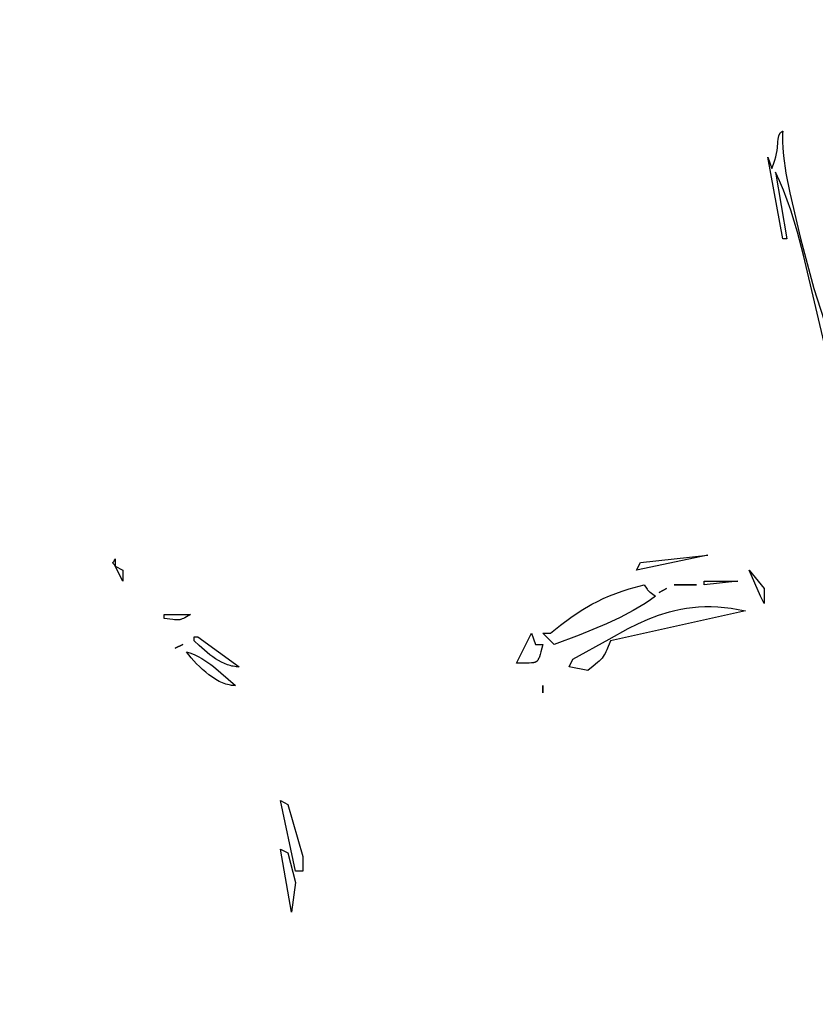
# Model space of a CAD drawing. Units: millimetres. Extents: x 209 to 19506, y 240 to 18085.
# Drawn here: x 12959 to 13228, y 9474 to 9807 of the extents above; entities that cross this region are included whole.
import ezdxf

# ---------------------------------------------------------------- set-up
doc = ezdxf.new("R2010")
doc.units = ezdxf.units.MM
doc.styles.get("Standard").update_dxf_attribs({"font": 'Ubuntu-Regular.ttf'})
doc.dimstyles.new('Qitele', dxfattribs={"dimscale": 85, "dimtxt": 4, "dimasz": 5, "dimexe": 4, "dimexo": 0, "dimgap": 3, "dimtad": 1, "dimdec": 0, "dimrnd": 10, "dimzin": 1, "dimtxsty": 'Standard', "dimblk": 'OBLIQUE', "dimcen": 5, "dimdle": 4, "dimclrd": 256, "dimclre": 256, "dimclrt": 256, "dimadec": 0, "dimazin": 0, "dimtfac": 1, "dimtdec": 0, "dimtmove": 0, "dimatfit": 3, "dimldrblk": 'OBLIQUE', "dimfxl": 0, "dimlwd": 40, "dimlwe": 30, "dimarcsym": 0})

# ---------------------------------------------------------------- blocks, each defined once
blk = doc.blocks.new('_Oblique')
at = {"color": 0, "linetype": 'ByBlock', "lineweight": -2}
blk.add_line((-0.5, -0.5), (0.5, 0.5), dxfattribs=at)
blk = doc.blocks.new('*D5')
at = {"lineweight": 30, "transparency": 16777216}
for p, q in [((3974.76, 16131.06), (3974.76, 16981.06)), ((17136.25, 16131.06), (17136.25, 16981.06))]:
    blk.add_line(p, q, dxfattribs=at)
at = {"lineweight": 40, "transparency": 16777216}
blk.add_line((3634.76, 16641.06), (17476.25, 16641.06), dxfattribs=at)
at = {"layer": 'Defpoints', "color": 0, "transparency": 16777216}
for p in [(17136.25, 16641.06), (3974.76, 10671.99), (17136.25, 7335.12)]:
    blk.add_point(p, dxfattribs=at)
at = {"lineweight": 40, "transparency": 16777216, "xscale": 425, "yscale": 425, "zscale": 425, "rotation": 180}
blk.add_blockref('_Oblique', (3974.76, 16641.06), dxfattribs=at)
at = {"lineweight": 40, "transparency": 16777216, "xscale": 425, "yscale": 425, "zscale": 425}
blk.add_blockref('_Oblique', (17136.25, 16641.06), dxfattribs=at)
at = {"transparency": 16777216, "insert": (10713.02, 17073.66), "char_height": 340, "attachment_point": 5}
blk.add_mtext('13160', dxfattribs=at)
blk = doc.blocks.new('*D6')
at = {"lineweight": 30, "transparency": 16777216}
for p, q in [((2431.84, 16918.81), (2431.84, 17768.81)), ((19166.13, 16918.81), (19166.13, 17768.81))]:
    blk.add_line(p, q, dxfattribs=at)
at = {"lineweight": 40, "transparency": 16777216}
blk.add_line((2091.84, 17428.81), (19506.13, 17428.81), dxfattribs=at)
at = {"layer": 'Defpoints', "color": 0, "transparency": 16777216}
for p in [(19166.13, 17428.81), (2431.84, 10855.82), (19166.13, 7609.26)]:
    blk.add_point(p, dxfattribs=at)
at = {"lineweight": 40, "transparency": 16777216, "xscale": 425, "yscale": 425, "zscale": 425, "rotation": 180}
blk.add_blockref('_Oblique', (2431.84, 17428.81), dxfattribs=at)
at = {"lineweight": 40, "transparency": 16777216, "xscale": 425, "yscale": 425, "zscale": 425}
blk.add_blockref('_Oblique', (19166.13, 17428.81), dxfattribs=at)
at = {"transparency": 16777216, "insert": (10651.46, 17861.42), "char_height": 340, "attachment_point": 5}
blk.add_mtext('16730', dxfattribs=at)

msp = doc.modelspace()

# ---------------------------------------------------------------- linework, layer by layer
for p, q in [((13215.03, 9765.46), (13215.15, 9766.82)), ((13215.15, 9766.82), (13215.19, 9767.12)), ((13215.19, 9767.12), (13215.24, 9767.4)), ((13215.24, 9767.4), (13215.3, 9767.66)), ((13215.3, 9767.66), (13215.34, 9767.78)), ((13215.34, 9767.78), (13215.38, 9767.91)), ((13215.38, 9767.91), (13215.42, 9768.02)), ((13215.42, 9768.02), (13215.47, 9768.14)), ((13215.47, 9768.14), (13215.52, 9768.25)), ((13215.52, 9768.25), (13215.57, 9768.35)), ((13215.57, 9768.35), (13215.63, 9768.45)), ((13215.63, 9768.45), (13215.7, 9768.55)), ((13215.7, 9768.55), (13215.77, 9768.65)), ((13215.77, 9768.65), (13215.85, 9768.74)), ((13215.85, 9768.74), (13215.93, 9768.83)), ((13215.93, 9768.83), (13216.02, 9768.91)), ((13216.02, 9768.91), (13216.12, 9768.99)), ((13216.12, 9768.99), (13216.22, 9769.07)), ((13216.22, 9769.07), (13216.33, 9769.14)), ((13216.33, 9769.14), (13216.45, 9769.21)), ((13216.45, 9769.21), (13216.58, 9769.28)), ((13216.55, 9767.75), (13216.52, 9766.83)), ((13216.52, 9766.83), (13216.53, 9765.82)), ((13216.61, 9768.59), (13216.55, 9767.75)), ((13216.58, 9769.28), (13216.71, 9769.35)), ((13216.71, 9769.35), (13216.61, 9768.59)), ((13214.76, 9762.85), (13214.89, 9763.8)), ((13214.89, 9763.8), (13215.03, 9765.46)), ((13216.53, 9765.82), (13216.65, 9763.58)), ((13216.65, 9763.58), (13216.9, 9761.05)), ((13216.71, 9732.92), (13211.64, 9760.55)), ((13211.64, 9760.55), (13212.91, 9756.78)), ((13213.97, 9759.49), (13214.32, 9760.7)), ((13214.32, 9760.7), (13214.58, 9761.82)), ((13214.58, 9761.82), (13214.76, 9762.85)), ((13216.9, 9761.05), (13217.75, 9755.2)), ((13212.91, 9756.78), (13213.5, 9758.18)), ((13213.5, 9758.18), (13213.97, 9759.49)), ((13215.6, 9752.59), (13214.18, 9755.53)), ((13214.18, 9755.53), (13217.98, 9732.92)), ((13217.75, 9755.2), (13219.02, 9748.46)), ((13216.93, 9749.46), (13215.6, 9752.59)), ((13219.38, 9742.66), (13216.93, 9749.46)), ((13219.02, 9748.46), (13222.61, 9733.04)), ((13221.59, 9735.28), (13219.38, 9742.66)), ((13223.63, 9727.42), (13221.59, 9735.28)), ((13217.98, 9732.92), (13216.71, 9732.92)), ((13222.61, 9733.04), (13227.19, 9716.22)), ((13231.55, 9694.02), (13223.63, 9727.42)), ((13227.19, 9716.22), (13237.4, 9684.16)), ((12990.51, 9623.79), (12990.56, 9623.85)), ((12990.56, 9623.85), (12990.62, 9623.92)), ((12990.62, 9623.92), (12990.69, 9624.01)), ((12990.69, 9624.01), (12990.84, 9624.22)), ((12990.84, 9624.22), (12991.02, 9624.51)), ((12991.02, 9624.51), (12991.22, 9624.88)), ((12991.22, 9624.88), (12991.22, 9622.37)), ((13191.38, 9626.14), (13167.31, 9621.11)), ((13168.57, 9623.62), (13191.38, 9626.14)), ((12990.33, 9623.62), (12990.33, 9623.63)), ((12990.33, 9623.63), (12990.33, 9623.63)), ((12990.33, 9623.63), (12990.33, 9623.63)), ((12990.33, 9623.63), (12990.33, 9623.63)), ((12990.33, 9623.63), (12990.33, 9623.63)), ((12990.33, 9623.63), (12990.33, 9623.63)), ((12990.33, 9623.63), (12990.33, 9623.63)), ((12990.33, 9623.63), (12990.34, 9623.63)), ((12990.33, 9623.61), (12990.33, 9623.62)), ((12990.33, 9623.62), (12990.33, 9623.62)), ((12990.33, 9623.62), (12990.33, 9623.62)), ((12990.33, 9623.62), (12990.33, 9623.62)), ((12990.33, 9623.62), (12990.33, 9623.62)), ((12990.33, 9623.62), (12990.33, 9623.62)), ((12990.33, 9623.62), (12990.33, 9623.62)), ((12990.33, 9623.62), (12990.33, 9623.62)), ((12990.33, 9623.62), (12990.33, 9623.62)), ((12990.33, 9623.62), (12990.33, 9623.62)), ((12990.33, 9623.62), (12990.33, 9623.62)), ((12990.33, 9623.62), (12990.33, 9623.62)), ((12990.33, 9623.62), (12990.33, 9623.62)), ((12990.33, 9623.62), (12990.33, 9623.62)), ((12990.33, 9623.62), (12990.33, 9623.62)), ((12990.33, 9623.62), (12990.33, 9623.62)), ((12990.33, 9623.62), (12990.33, 9623.62)), ((12990.33, 9623.62), (12990.33, 9623.62)), ((12990.33, 9623.62), (12990.33, 9623.62)), ((12990.33, 9623.62), (12990.33, 9623.62)), ((12990.33, 9623.62), (12990.33, 9623.62)), ((12990.33, 9623.62), (12990.33, 9623.62)), ((12990.33, 9623.62), (12990.33, 9623.62)), ((12990.33, 9623.62), (12990.33, 9623.62)), ((12990.33, 9623.62), (12990.33, 9623.62)), ((12990.33, 9623.62), (12990.33, 9623.62)), ((12990.33, 9623.62), (12990.33, 9623.62)), ((12990.33, 9623.62), (12990.33, 9623.62)), ((12990.33, 9623.62), (12990.33, 9623.62)), ((12990.33, 9623.62), (12990.33, 9623.62)), ((12990.33, 9623.6), (12990.33, 9623.61)), ((12990.33, 9623.61), (12990.33, 9623.61)), ((12990.33, 9623.61), (12990.33, 9623.61)), ((12990.33, 9623.61), (12990.33, 9623.61)), ((12990.33, 9623.61), (12990.33, 9623.61)), ((12990.33, 9623.61), (12990.33, 9623.61)), ((12990.33, 9623.61), (12990.33, 9623.61)), ((12990.33, 9623.61), (12990.33, 9623.61)), ((12990.33, 9623.61), (12990.33, 9623.61)), ((12990.33, 9623.61), (12990.33, 9623.61)), ((12990.33, 9623.61), (12990.33, 9623.61)), ((12990.33, 9623.61), (12990.33, 9623.61)), ((12990.33, 9623.61), (12990.33, 9623.61)), ((12990.33, 9623.61), (12990.33, 9623.61)), ((12990.33, 9623.61), (12990.33, 9623.61)), ((12990.33, 9623.61), (12990.33, 9623.61)), ((12990.33, 9623.61), (12990.33, 9623.61)), ((12990.33, 9623.61), (12990.33, 9623.61)), ((12990.33, 9623.61), (12990.33, 9623.61)), ((12990.33, 9623.61), (12990.33, 9623.61)), ((12990.33, 9623.61), (12990.33, 9623.61)), ((12990.33, 9623.61), (12990.33, 9623.61)), ((12990.33, 9623.61), (12990.33, 9623.61)), ((12990.33, 9623.61), (12990.33, 9623.61)), ((12990.33, 9623.61), (12990.33, 9623.61)), ((12990.33, 9623.61), (12990.33, 9623.61)), ((12990.33, 9623.61), (12990.33, 9623.61)), ((12990.33, 9623.61), (12990.33, 9623.61)), ((12990.33, 9623.61), (12990.33, 9623.61)), ((12990.33, 9623.61), (12990.33, 9623.61)), ((12990.33, 9623.61), (12990.33, 9623.61)), ((12990.33, 9623.61), (12990.33, 9623.61)), ((12990.33, 9623.61), (12990.33, 9623.61)), ((12990.33, 9623.61), (12990.33, 9623.61)), ((12990.33, 9623.61), (12990.33, 9623.61)), ((12990.33, 9623.61), (12990.33, 9623.61)), ((12990.33, 9623.61), (12990.33, 9623.61)), ((12990.33, 9623.61), (12990.33, 9623.61)), ((12990.33, 9623.61), (12990.33, 9623.61)), ((12990.33, 9623.59), (12990.33, 9623.6)), ((12990.33, 9623.6), (12990.33, 9623.6)), ((12990.33, 9623.6), (12990.33, 9623.6)), ((12990.33, 9623.6), (12990.33, 9623.6)), ((12990.33, 9623.6), (12990.33, 9623.6)), ((12990.33, 9623.6), (12990.33, 9623.6)), ((12990.33, 9623.6), (12990.33, 9623.6)), ((12990.33, 9623.6), (12990.33, 9623.6)), ((12990.33, 9623.6), (12990.33, 9623.6)), ((12990.33, 9623.6), (12990.33, 9623.6)), ((12990.33, 9623.6), (12990.33, 9623.6)), ((12990.33, 9623.6), (12990.33, 9623.6)), ((12990.33, 9623.6), (12990.33, 9623.6)), ((12990.33, 9623.6), (12990.33, 9623.6)), ((12990.33, 9623.6), (12990.33, 9623.6)), ((12990.33, 9623.6), (12990.33, 9623.6)), ((12990.33, 9623.6), (12990.33, 9623.6)), ((12990.33, 9623.6), (12990.33, 9623.6)), ((12990.33, 9623.6), (12990.33, 9623.6)), ((12990.33, 9623.6), (12990.33, 9623.6)), ((12990.33, 9623.6), (12990.33, 9623.6)), ((12990.33, 9623.6), (12990.33, 9623.6)), ((12990.33, 9623.6), (12990.33, 9623.6)), ((12990.33, 9623.6), (12990.33, 9623.6)), ((12990.33, 9623.6), (12990.33, 9623.6)), ((12990.33, 9623.6), (12990.33, 9623.6)), ((12990.33, 9623.6), (12990.33, 9623.6)), ((12990.33, 9623.6), (12990.33, 9623.6)), ((12990.33, 9623.6), (12990.33, 9623.6)), ((12990.33, 9623.6), (12990.33, 9623.6)), ((12990.33, 9623.6), (12990.33, 9623.6)), ((12990.33, 9623.6), (12990.33, 9623.6)), ((12990.33, 9623.6), (12990.33, 9623.6)), ((12990.33, 9623.58), (12990.33, 9623.59)), ((12990.33, 9623.59), (12990.33, 9623.59)), ((12990.33, 9623.59), (12990.33, 9623.59)), ((12990.33, 9623.59), (12990.33, 9623.59)), ((12990.33, 9623.59), (12990.33, 9623.59)), ((12990.33, 9623.59), (12990.33, 9623.59)), ((12990.33, 9623.59), (12990.33, 9623.59)), ((12990.33, 9623.59), (12990.33, 9623.59)), ((12990.33, 9623.59), (12990.33, 9623.59)), ((12990.33, 9623.59), (12990.33, 9623.59)), ((12990.33, 9623.59), (12990.33, 9623.59)), ((12990.33, 9623.59), (12990.33, 9623.59)), ((12990.33, 9623.59), (12990.33, 9623.59)), ((12990.33, 9623.59), (12990.33, 9623.59)), ((12990.33, 9623.59), (12990.33, 9623.59)), ((12990.33, 9623.59), (12990.33, 9623.59)), ((12990.33, 9623.59), (12990.33, 9623.59)), ((12990.33, 9623.59), (12990.33, 9623.59)), ((12990.33, 9623.59), (12990.33, 9623.59)), ((12990.33, 9623.59), (12990.33, 9623.59)), ((12990.33, 9623.59), (12990.33, 9623.59)), ((12990.33, 9623.59), (12990.33, 9623.59)), ((12990.33, 9623.59), (12990.33, 9623.59)), ((12990.33, 9623.59), (12990.33, 9623.59)), ((12990.33, 9623.59), (12990.33, 9623.59)), ((12990.33, 9623.59), (12990.33, 9623.59)), ((12990.33, 9623.59), (12990.33, 9623.59)), ((12990.34, 9623.58), (12990.33, 9623.58)), ((12990.33, 9623.58), (12990.33, 9623.58)), ((12990.33, 9623.58), (12990.33, 9623.58)), ((12990.33, 9623.58), (12990.33, 9623.58)), ((12990.33, 9623.58), (12990.33, 9623.58)), ((12990.33, 9623.58), (12990.33, 9623.58)), ((12990.33, 9623.58), (12990.33, 9623.58)), ((12990.33, 9623.58), (12990.33, 9623.58)), ((12990.33, 9623.58), (12990.33, 9623.58)), ((12990.33, 9623.58), (12990.33, 9623.58)), ((12990.33, 9623.58), (12990.33, 9623.58)), ((12990.33, 9623.58), (12990.33, 9623.58)), ((12990.33, 9623.58), (12990.33, 9623.58)), ((12990.33, 9623.58), (12990.33, 9623.58)), ((12990.33, 9623.58), (12990.33, 9623.58)), ((12990.33, 9623.58), (12990.33, 9623.58)), ((12990.33, 9623.58), (12990.33, 9623.58)), ((12990.33, 9623.58), (12990.33, 9623.58)), ((12990.33, 9623.58), (12990.33, 9623.58)), ((12990.33, 9623.58), (12990.33, 9623.58)), ((12990.34, 9623.64), (12990.35, 9623.65)), ((12990.34, 9623.63), (12990.34, 9623.64)), ((12990.34, 9623.63), (12990.34, 9623.63)), ((12990.34, 9623.63), (12990.34, 9623.63)), ((12990.34, 9623.63), (12990.34, 9623.63)), ((12990.34, 9623.63), (12990.34, 9623.63)), ((12990.34, 9623.63), (12990.34, 9623.63)), ((12990.34, 9623.63), (12990.34, 9623.63)), ((12990.34, 9623.63), (12990.34, 9623.63)), ((12990.34, 9623.63), (12990.34, 9623.63)), ((12990.34, 9623.57), (12990.34, 9623.58)), ((12990.34, 9623.58), (12990.34, 9623.58)), ((12990.34, 9623.58), (12990.34, 9623.58)), ((12990.34, 9623.58), (12990.34, 9623.58)), ((12990.34, 9623.58), (12990.34, 9623.58)), ((12990.34, 9623.58), (12990.34, 9623.58)), ((12990.35, 9623.57), (12990.34, 9623.57)), ((12990.34, 9623.57), (12990.34, 9623.57)), ((12990.34, 9623.57), (12990.34, 9623.57)), ((12990.34, 9623.57), (12990.34, 9623.57)), ((12990.34, 9623.57), (12990.34, 9623.57)), ((12990.34, 9623.57), (12990.34, 9623.57)), ((12990.34, 9623.57), (12990.34, 9623.57)), ((12990.34, 9623.57), (12990.34, 9623.57)), ((12990.35, 9623.65), (12990.35, 9623.65)), ((12990.35, 9623.65), (12990.36, 9623.65)), ((12990.35, 9623.56), (12990.35, 9623.57)), ((12990.35, 9623.57), (12990.35, 9623.57)), ((12990.35, 9623.57), (12990.35, 9623.57)), ((12990.35, 9623.57), (12990.35, 9623.57)), ((12990.35, 9623.57), (12990.35, 9623.57)), ((12990.36, 9623.56), (12990.35, 9623.56)), ((12990.35, 9623.56), (12990.35, 9623.56)), ((12990.35, 9623.56), (12990.35, 9623.56)), ((12990.35, 9623.56), (12990.35, 9623.56)), ((12990.35, 9623.56), (12990.35, 9623.56)), ((12990.35, 9623.56), (12990.35, 9623.56)), ((12990.35, 9623.56), (12990.35, 9623.56)), ((12990.35, 9623.56), (12990.35, 9623.56)), ((12990.35, 9623.56), (12990.35, 9623.56)), ((12990.35, 9623.56), (12990.35, 9623.56)), ((12990.35, 9623.56), (12990.35, 9623.56)), ((12990.35, 9623.56), (12990.35, 9623.56)), ((12990.35, 9623.56), (12990.35, 9623.56)), ((12990.35, 9623.56), (12990.35, 9623.56)), ((12990.35, 9623.56), (12990.35, 9623.56)), ((12990.35, 9623.56), (12990.35, 9623.56)), ((12990.35, 9623.56), (12990.35, 9623.56)), ((12990.35, 9623.56), (12990.35, 9623.56)), ((12990.35, 9623.56), (12990.35, 9623.56)), ((12990.36, 9623.66), (12990.39, 9623.68)), ((12990.36, 9623.65), (12990.36, 9623.66)), ((12990.36, 9623.65), (12990.36, 9623.65)), ((12990.36, 9623.65), (12990.36, 9623.65)), ((12990.36, 9623.65), (12990.36, 9623.65)), ((12990.36, 9623.65), (12990.36, 9623.65)), ((12990.36, 9623.65), (12990.36, 9623.65)), ((12990.36, 9623.55), (12990.36, 9623.56)), ((12990.37, 9623.54), (12990.36, 9623.55)), ((12990.36, 9623.55), (12990.36, 9623.55)), ((12990.36, 9623.55), (12990.36, 9623.55)), ((12990.36, 9623.55), (12990.36, 9623.55)), ((12990.36, 9623.55), (12990.36, 9623.55)), ((12990.36, 9623.55), (12990.36, 9623.55)), ((12990.36, 9623.55), (12990.36, 9623.55)), ((12990.36, 9623.55), (12990.36, 9623.55)), ((12990.36, 9623.55), (12990.36, 9623.55)), ((12990.36, 9623.55), (12990.36, 9623.55)), ((12990.36, 9623.55), (12990.36, 9623.55)), ((12990.36, 9623.55), (12990.36, 9623.55)), ((12990.36, 9623.55), (12990.36, 9623.55)), ((12990.36, 9623.55), (12990.36, 9623.55)), ((12990.36, 9623.55), (12990.36, 9623.55)), ((12990.36, 9623.55), (12990.36, 9623.55)), ((12990.36, 9623.55), (12990.36, 9623.55)), ((12990.36, 9623.55), (12990.36, 9623.55)), ((12990.44, 9623.47), (12990.37, 9623.54)), ((12990.39, 9623.68), (12990.46, 9623.75)), ((12990.54, 9623.37), (12990.44, 9623.47)), ((12990.46, 9623.75), (12990.51, 9623.79)), ((12990.66, 9623.22), (12990.54, 9623.37)), ((12990.82, 9623.01), (12990.66, 9623.22)), ((12991.01, 9622.73), (12990.82, 9623.01)), ((12991.22, 9622.37), (12991.01, 9622.73)), ((12993.76, 9617.34), (12991.22, 9622.37)), ((12991.22, 9622.37), (12993.76, 9621.11)), ((12993.76, 9621.11), (12993.76, 9617.34)), ((13167.31, 9621.11), (13168.57, 9623.62)), ((13209.11, 9612.32), (13205.31, 9621.11)), ((13205.31, 9621.11), (13210.38, 9614.83)), ((13201.51, 9617.34), (13190.11, 9616.09)), ((13190.11, 9616.09), (13190.11, 9617.34)), ((13190.11, 9617.34), (13201.51, 9617.34)), ((13160.23, 9613.23), (13162.46, 9614.02)), ((13162.46, 9614.02), (13164.8, 9614.76)), ((13164.8, 9614.76), (13169.84, 9616.09)), ((13169.84, 9616.09), (13170.82, 9614.65)), ((13170.82, 9614.65), (13171, 9614.42)), ((13171, 9614.42), (13171.17, 9614.22)), ((13171.17, 9614.22), (13171.33, 9614.05)), ((13171.33, 9614.05), (13171.49, 9613.89)), ((13171.49, 9613.89), (13171.66, 9613.74)), ((13177.44, 9614.83), (13174.91, 9613.57)), ((13174.91, 9613.57), (13177.44, 9614.83)), ((13187.57, 9616.09), (13179.97, 9616.09)), ((13179.97, 9616.09), (13187.57, 9616.09)), ((13210.38, 9614.83), (13210.38, 9609.81)), ((13152.18, 9609.54), (13154.08, 9610.54)), ((13154.08, 9610.54), (13156.05, 9611.49)), ((13156.05, 9611.49), (13158.1, 9612.38)), ((13158.1, 9612.38), (13160.23, 9613.23)), ((13171.96, 9611.06), (13170.13, 9609.82)), ((13171.66, 9613.74), (13171.84, 9613.6)), ((13171.84, 9613.6), (13172.28, 9613.28)), ((13173.64, 9612.32), (13171.96, 9611.06)), ((13172.28, 9613.28), (13173.64, 9612.32)), ((13210.38, 9609.81), (13209.11, 9612.32)), ((13145.04, 9605.05), (13148.54, 9607.4)), ((13148.54, 9607.4), (13152.18, 9609.54)), ((13204.04, 9607.29), (13158.44, 9597.24)), ((13166.12, 9607.42), (13161.76, 9605.12)), ((13170.13, 9609.82), (13166.12, 9607.42)), ((13178.36, 9606.99), (13180.25, 9607.47)), ((13180.25, 9607.47), (13182.18, 9607.88)), ((13182.18, 9607.88), (13184.15, 9608.22)), ((13184.15, 9608.22), (13186.17, 9608.49)), ((13186.17, 9608.49), (13188.22, 9608.67)), ((13188.22, 9608.67), (13190.33, 9608.77)), ((13190.33, 9608.77), (13192.48, 9608.78)), ((13192.48, 9608.78), (13194.69, 9608.7)), ((13194.69, 9608.7), (13196.94, 9608.51)), ((13196.94, 9608.51), (13199.25, 9608.21)), ((13199.25, 9608.21), (13201.62, 9607.81)), ((13201.62, 9607.81), (13204.04, 9607.29)), ((13007.69, 9604.78), (13007.69, 9606.04)), ((13007.69, 9606.04), (13016.56, 9606.04)), ((13010.66, 9604.37), (13007.69, 9604.78)), ((13011.2, 9604.31), (13010.66, 9604.37)), ((13011.69, 9604.28), (13011.2, 9604.31)), ((13012.14, 9604.27), (13011.69, 9604.28)), ((13012.36, 9604.27), (13012.14, 9604.27)), ((13012.57, 9604.29), (13012.36, 9604.27)), ((13012.78, 9604.31), (13012.57, 9604.29)), ((13012.98, 9604.35), (13012.78, 9604.31)), ((13013.18, 9604.39), (13012.98, 9604.35)), ((13013.39, 9604.44), (13013.18, 9604.39)), ((13013.6, 9604.51), (13013.39, 9604.44)), ((13013.81, 9604.58), (13013.6, 9604.51)), ((13014.26, 9604.77), (13013.81, 9604.58)), ((13014.75, 9605), (13014.26, 9604.77)), ((13015.28, 9605.29), (13014.75, 9605)), ((13016.56, 9606.04), (13015.28, 9605.29)), ((13141.61, 9602.5), (13145.04, 9605.05)), ((13161.76, 9605.12), (13157.17, 9602.95)), ((13167.72, 9602.98), (13171.14, 9604.5)), ((13171.14, 9604.5), (13174.68, 9605.85)), ((13174.68, 9605.85), (13178.36, 9606.99)), ((13138.17, 9599.76), (13141.61, 9602.5)), ((13157.17, 9602.95), (13147.9, 9599.08)), ((13158, 9597.82), (13164.4, 9601.34)), ((13164.4, 9601.34), (13167.72, 9602.98)), ((13017.83, 9597.24), (13017.83, 9598.5)), ((13017.83, 9598.5), (13019.09, 9598.5)), ((13019.5, 9595.6), (13017.83, 9597.24)), ((13019.09, 9598.5), (13033.03, 9588.45)), ((13126.77, 9589.71), (13131.84, 9599.76)), ((13131.84, 9599.76), (13133.1, 9595.99)), ((13139.44, 9595.99), (13135.64, 9599.76)), ((13135.64, 9599.76), (13138.17, 9599.76)), ((13147.9, 9599.08), (13139.44, 9595.99)), ((13145.77, 9590.96), (13158, 9597.82)), ((13158.44, 9597.24), (13157.23, 9594.15)), ((13014.03, 9595.99), (13011.49, 9594.73)), ((13011.49, 9594.73), (13014.03, 9595.99)), ((13021.29, 9594), (13019.5, 9595.6)), ((13023.16, 9592.49), (13021.29, 9594)), ((13133.1, 9595.99), (13135.64, 9595.99)), ((13135.64, 9595.99), (13134.98, 9593.54)), ((13157.23, 9594.15), (13156.95, 9593.54)), ((13016.03, 9592.5), (13015.29, 9593.47)), ((13015.29, 9593.47), (13016.71, 9592.98)), ((13016.84, 9591.5), (13016.03, 9592.5)), ((13016.71, 9592.98), (13018.03, 9592.44)), ((13018.66, 9589.48), (13016.84, 9591.5)), ((13018.03, 9592.44), (13019.25, 9591.86)), ((13019.25, 9591.86), (13020.39, 9591.25)), ((13020.39, 9591.25), (13021.46, 9590.61)), ((13021.46, 9590.61), (13022.47, 9589.93)), ((13024.12, 9591.79), (13023.16, 9592.49)), ((13025.09, 9591.14), (13024.12, 9591.79)), ((13026.08, 9590.54), (13025.09, 9591.14)), ((13133.85, 9590.61), (13133.78, 9590.51)), ((13133.93, 9590.71), (13133.85, 9590.61)), ((13134, 9590.82), (13133.93, 9590.71)), ((13134.06, 9590.94), (13134, 9590.82)), ((13134.2, 9591.2), (13134.06, 9590.94)), ((13134.33, 9591.49), (13134.2, 9591.2)), ((13134.45, 9591.82), (13134.33, 9591.49)), ((13134.71, 9592.6), (13134.45, 9591.82)), ((13134.98, 9593.54), (13134.71, 9592.6)), ((13144.5, 9588.45), (13145.77, 9590.96)), ((13155.16, 9590.89), (13154.66, 9590.37)), ((13155.61, 9591.4), (13155.16, 9590.89)), ((13156, 9591.91), (13155.61, 9591.4)), ((13156.34, 9592.43), (13156, 9591.91)), ((13156.66, 9592.97), (13156.34, 9592.43)), ((13156.95, 9593.54), (13156.66, 9592.97)), ((13019.65, 9588.49), (13018.66, 9589.48)), ((13020.69, 9587.52), (13019.65, 9588.49)), ((13021.76, 9586.58), (13020.69, 9587.52)), ((13022.47, 9589.93), (13023.43, 9589.23)), ((13023.43, 9589.23), (13024.35, 9588.51)), ((13024.35, 9588.51), (13031.76, 9582.17)), ((13027.07, 9590), (13026.08, 9590.54)), ((13028.07, 9589.53), (13027.07, 9590)), ((13029.06, 9589.14), (13028.07, 9589.53)), ((13029.56, 9588.97), (13029.06, 9589.14)), ((13030.06, 9588.82), (13029.56, 9588.97)), ((13030.56, 9588.7), (13030.06, 9588.82)), ((13031.06, 9588.6), (13030.56, 9588.7)), ((13031.55, 9588.52), (13031.06, 9588.6)), ((13032.05, 9588.47), (13031.55, 9588.52)), ((13032.54, 9588.45), (13032.05, 9588.47)), ((13033.03, 9588.45), (13032.54, 9588.45)), ((13131.05, 9589.71), (13126.77, 9589.71)), ((13131.76, 9589.72), (13131.05, 9589.71)), ((13132.07, 9589.75), (13131.76, 9589.72)), ((13132.35, 9589.78), (13132.07, 9589.75)), ((13132.49, 9589.8), (13132.35, 9589.78)), ((13132.61, 9589.83), (13132.49, 9589.8)), ((13132.74, 9589.86), (13132.61, 9589.83)), ((13132.85, 9589.89), (13132.74, 9589.86)), ((13132.96, 9589.93), (13132.85, 9589.89)), ((13133.07, 9589.97), (13132.96, 9589.93)), ((13133.17, 9590.02), (13133.07, 9589.97)), ((13133.27, 9590.07), (13133.17, 9590.02)), ((13133.32, 9590.1), (13133.27, 9590.07)), ((13133.36, 9590.13), (13133.32, 9590.1)), ((13133.41, 9590.16), (13133.36, 9590.13)), ((13133.45, 9590.19), (13133.41, 9590.16)), ((13133.5, 9590.23), (13133.45, 9590.19)), ((13133.54, 9590.26), (13133.5, 9590.23)), ((13133.58, 9590.3), (13133.54, 9590.26)), ((13133.62, 9590.34), (13133.58, 9590.3)), ((13133.66, 9590.38), (13133.62, 9590.34)), ((13133.7, 9590.42), (13133.66, 9590.38)), ((13133.78, 9590.51), (13133.7, 9590.42)), ((13150.84, 9587.19), (13144.5, 9588.45)), ((13152.67, 9588.62), (13150.84, 9587.19)), ((13154.08, 9589.83), (13152.67, 9588.62)), ((13154.66, 9590.37), (13154.08, 9589.83)), ((13022.86, 9585.71), (13021.76, 9586.58)), ((13023.99, 9584.89), (13022.86, 9585.71)), ((13025.12, 9584.16), (13023.99, 9584.89)), ((13026.26, 9583.52), (13025.12, 9584.16)), ((13026.83, 9583.24), (13026.26, 9583.52)), ((13027.4, 9582.99), (13026.83, 9583.24)), ((13027.97, 9582.76), (13027.4, 9582.99)), ((13028.53, 9582.57), (13027.97, 9582.76)), ((13029.08, 9582.41), (13028.53, 9582.57)), ((13029.63, 9582.29), (13029.08, 9582.41)), ((13030.18, 9582.2), (13029.63, 9582.29)), ((13030.45, 9582.17), (13030.18, 9582.2)), ((13030.71, 9582.15), (13030.45, 9582.17)), ((13030.98, 9582.14), (13030.71, 9582.15)), ((13031.24, 9582.14), (13030.98, 9582.14)), ((13031.5, 9582.15), (13031.24, 9582.14)), ((13031.76, 9582.17), (13031.5, 9582.15)), ((13135.64, 9582.17), (13135.64, 9579.66)), ((13135.64, 9579.66), (13135.64, 9582.17)), ((13052.03, 9519.36), (13046.96, 9543.22)), ((13046.96, 9543.22), (13049.5, 9541.97)), ((13049.5, 9541.97), (13054.56, 9524.38)), ((13050.76, 9505.54), (13046.96, 9526.89)), ((13046.96, 9526.89), (13049.5, 9525.64)), ((13049.5, 9525.64), (13052.03, 9515.59)), ((13054.56, 9524.38), (13054.56, 9519.36)), ((13054.56, 9519.36), (13052.03, 9519.36)), ((13052.03, 9515.59), (13050.76, 9505.54))]:
    msp.add_line(p, q)

# ---------------------------------------------------------------- dimensions: what is measured, and where the dimension line sits
for base, p1, p2, picture, middle in [((19166.13, 17428.81), (2431.84, 10855.82), (19166.13, 7609.26), '*D6', (10651.46, 17428.81)), ((17136.25, 16641.06), (3974.76, 10671.99), (17136.25, 7335.12), '*D5', (10713.02, 16641.06))]:
    dim = msp.add_linear_dim(base=base, p1=p1, p2=p2, dimstyle='Qitele')
    dim.commit()
    dim.dimension.update_dxf_attribs({"geometry": picture, "text_midpoint": middle, "dimtype": 160})

doc.saveas('drawing.dxf')
